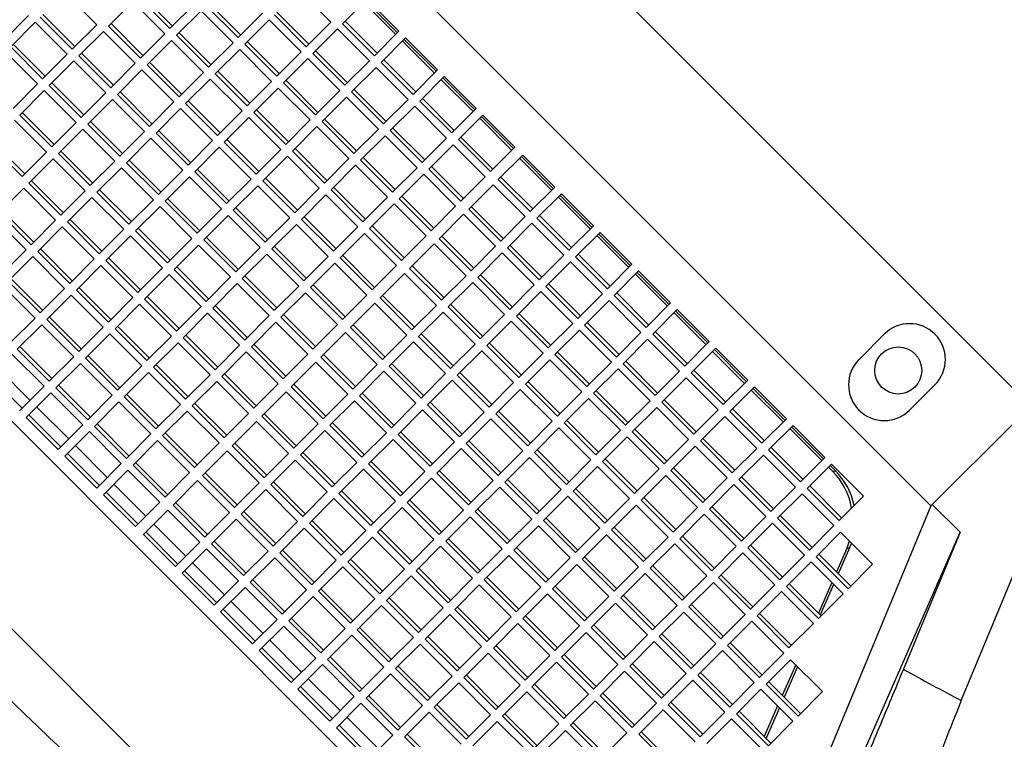
# Model space of a CAD drawing. Units: inches. Extents: x 0 to 16.8, y 0 to 10.8.
# Drawn here: x 7.5 to 7.7, y 2.4 to 2.6 of the extents above; entities that cross this region are included whole.
import ezdxf

# ---------------------------------------------------------------- set-up
doc = ezdxf.new("R2010")
doc.units = ezdxf.units.IN
doc.header["$MEASUREMENT"] = 0

msp = doc.modelspace()

# ---------------------------------------------------------------- linework, layer by layer
at = {"color": 7, "linetype": 'Continuous', "lineweight": 25}
for p, q in [((7.72964, 2.5011), (7.53448, 2.69626)), ((7.70737, 2.47034), (7.50372, 2.67399)), ((7.64243, 2.31365), (7.34703, 2.60905)), ((7.53951, 2.60724), (7.54799, 2.59876)), ((7.47733, 2.60659), (7.48581, 2.5981)), ((7.50528, 2.59706), (7.49679, 2.60554)), ((7.50596, 2.59774), (7.49747, 2.60622)), ((7.55111, 2.59834), (7.55761, 2.60484)), ((7.55761, 2.60484), (7.5661, 2.59636)), ((7.48894, 2.59769), (7.49544, 2.60419)), ((7.49544, 2.60419), (7.50392, 2.5957)), ((7.51178, 2.60356), (7.50528, 2.59706)), ((7.52338, 2.59466), (7.5149, 2.60314)), ((7.52407, 2.59534), (7.51558, 2.60382)), ((7.55677, 2.604), (7.56526, 2.59552)), ((7.55724, 2.60447), (7.56572, 2.59598)), ((7.46771, 2.6005), (7.46121, 2.594)), ((7.47931, 2.5916), (7.47083, 2.60009)), ((7.48, 2.59228), (7.47151, 2.60077)), ((7.50704, 2.59529), (7.51354, 2.60179)), ((7.51354, 2.60179), (7.52203, 2.5933)), ((7.52988, 2.60116), (7.52338, 2.59466)), ((7.52515, 2.59289), (7.53165, 2.59939)), ((7.53165, 2.59939), (7.54014, 2.5909)), ((7.54149, 2.59226), (7.53301, 2.60074)), ((7.54217, 2.59294), (7.53369, 2.60142)), ((7.46298, 2.59223), (7.46948, 2.59873)), ((7.46948, 2.59873), (7.47796, 2.59025)), ((7.48581, 2.5981), (7.47931, 2.5916)), ((7.49742, 2.5892), (7.48894, 2.59769)), ((7.4981, 2.58988), (7.48962, 2.59837)), ((7.54799, 2.59876), (7.54149, 2.59226)), ((7.54326, 2.59049), (7.54976, 2.59699)), ((7.54976, 2.59699), (7.55824, 2.5885)), ((7.5596, 2.58986), (7.55111, 2.59834)), ((7.56028, 2.59054), (7.55179, 2.59903)), ((7.48108, 2.58983), (7.48758, 2.59633)), ((7.48758, 2.59633), (7.49607, 2.58785)), ((7.50392, 2.5957), (7.49742, 2.5892)), ((7.51553, 2.5868), (7.50704, 2.59529)), ((7.51621, 2.58748), (7.50773, 2.59597)), ((7.5661, 2.59636), (7.5596, 2.58986)), ((7.56137, 2.58809), (7.56787, 2.59459)), ((7.56749, 2.59421), (7.57597, 2.58573)), ((7.56787, 2.59459), (7.57635, 2.58611)), ((7.47146, 2.58375), (7.46298, 2.59223)), ((7.47214, 2.58443), (7.46366, 2.59291)), ((7.49919, 2.58743), (7.50569, 2.59393)), ((7.50569, 2.59393), (7.51418, 2.58545)), ((7.52203, 2.5933), (7.51553, 2.5868)), ((7.5173, 2.58503), (7.5238, 2.59153)), ((7.5238, 2.59153), (7.53228, 2.58305)), ((7.53364, 2.5844), (7.52515, 2.59289)), ((7.53432, 2.58509), (7.52583, 2.59357)), ((7.56703, 2.59375), (7.57551, 2.58527)), ((7.46162, 2.59088), (7.47011, 2.58239)), ((7.47796, 2.59025), (7.47146, 2.58375)), ((7.48957, 2.58135), (7.48108, 2.58983)), ((7.49025, 2.58203), (7.48176, 2.59051)), ((7.54014, 2.5909), (7.53364, 2.5844)), ((7.5354, 2.58264), (7.5419, 2.58914)), ((7.5419, 2.58914), (7.55039, 2.58065)), ((7.55174, 2.582), (7.54326, 2.59049)), ((7.55243, 2.58269), (7.54394, 2.59117)), ((7.47323, 2.58198), (7.47973, 2.58848)), ((7.47973, 2.58848), (7.48821, 2.57999)), ((7.49607, 2.58785), (7.48957, 2.58135)), ((7.50768, 2.57895), (7.49919, 2.58743)), ((7.50836, 2.57963), (7.49987, 2.58812)), ((7.55824, 2.5885), (7.55174, 2.582)), ((7.55351, 2.58024), (7.56001, 2.58674)), ((7.56001, 2.58674), (7.5685, 2.57825)), ((7.56985, 2.57961), (7.56137, 2.58809)), ((7.57053, 2.58029), (7.56205, 2.58877)), ((7.49134, 2.57958), (7.49784, 2.58608)), ((7.49784, 2.58608), (7.50632, 2.57759)), ((7.51418, 2.58545), (7.50768, 2.57895)), ((7.52578, 2.57655), (7.5173, 2.58503)), ((7.52646, 2.57723), (7.51798, 2.58572)), ((7.57635, 2.58611), (7.56985, 2.57961)), ((7.57162, 2.57784), (7.57812, 2.58434)), ((7.57774, 2.58396), (7.58623, 2.57548)), ((7.57812, 2.58434), (7.5866, 2.57585)), ((7.47011, 2.58239), (7.46361, 2.57589)), ((7.48171, 2.57349), (7.47323, 2.58198)), ((7.4824, 2.57417), (7.47391, 2.58266)), ((7.50944, 2.57718), (7.51594, 2.58368)), ((7.51594, 2.58368), (7.52443, 2.5752)), ((7.53228, 2.58305), (7.52578, 2.57655)), ((7.52755, 2.57478), (7.53405, 2.58128)), ((7.53405, 2.58128), (7.54254, 2.5728)), ((7.54389, 2.57415), (7.5354, 2.58264)), ((7.54457, 2.57483), (7.53609, 2.58332)), ((7.57728, 2.5835), (7.58576, 2.57501)), ((7.46537, 2.57412), (7.47187, 2.58062)), ((7.47187, 2.58062), (7.48036, 2.57214)), ((7.48821, 2.57999), (7.48171, 2.57349)), ((7.49982, 2.57109), (7.49134, 2.57958)), ((7.5005, 2.57178), (7.49202, 2.58026)), ((7.55039, 2.58065), (7.54389, 2.57415)), ((7.54566, 2.57238), (7.55216, 2.57888)), ((7.55216, 2.57888), (7.56064, 2.5704)), ((7.562, 2.57175), (7.55351, 2.58024)), ((7.56268, 2.57243), (7.55419, 2.58092)), ((7.58079, 2.57003), (7.5723, 2.57852)), ((7.61105, 2.28988), (7.32326, 2.57767)), ((7.48348, 2.57172), (7.48998, 2.57822)), ((7.48998, 2.57822), (7.49847, 2.56974)), ((7.50632, 2.57759), (7.49982, 2.57109)), ((7.51793, 2.56869), (7.50944, 2.57718)), ((7.51861, 2.56938), (7.51012, 2.57786)), ((7.5685, 2.57825), (7.562, 2.57175)), ((7.56376, 2.56998), (7.57027, 2.57648)), ((7.57027, 2.57648), (7.57875, 2.568)), ((7.5801, 2.56935), (7.57162, 2.57784)), ((7.5866, 2.57585), (7.5801, 2.56935)), ((7.47386, 2.56564), (7.46537, 2.57412)), ((7.47454, 2.56632), (7.46606, 2.57481)), ((7.50159, 2.56933), (7.50809, 2.57583)), ((7.50809, 2.57583), (7.51657, 2.56734)), ((7.52443, 2.5752), (7.51793, 2.56869)), ((7.5197, 2.56693), (7.5262, 2.57343)), ((7.5262, 2.57343), (7.53468, 2.56494)), ((7.53604, 2.5663), (7.52755, 2.57478)), ((7.53672, 2.56698), (7.52823, 2.57546)), ((7.58187, 2.56759), (7.58837, 2.57409)), ((7.58753, 2.57325), (7.59602, 2.56476)), ((7.588, 2.57371), (7.59648, 2.56522)), ((7.58837, 2.57409), (7.59686, 2.5656)), ((7.71544, 2.4187), (7.77957, 2.57353)), ((7.46402, 2.57277), (7.47251, 2.56428)), ((7.48036, 2.57214), (7.47386, 2.56564)), ((7.49197, 2.56324), (7.48348, 2.57172)), ((7.49265, 2.56392), (7.48416, 2.57241)), ((7.54254, 2.5728), (7.53604, 2.5663)), ((7.5378, 2.56453), (7.5443, 2.57103)), ((7.5443, 2.57103), (7.55279, 2.56254)), ((7.55414, 2.5639), (7.54566, 2.57238)), ((7.55482, 2.56458), (7.54634, 2.57306)), ((7.57293, 2.56218), (7.56445, 2.57067)), ((7.47563, 2.56387), (7.48213, 2.57037)), ((7.48213, 2.57037), (7.49061, 2.56189)), ((7.49847, 2.56974), (7.49197, 2.56324)), ((7.51007, 2.56084), (7.50159, 2.56933)), ((7.51076, 2.56152), (7.50227, 2.57001)), ((7.56064, 2.5704), (7.55414, 2.5639)), ((7.55591, 2.56213), (7.56241, 2.56863)), ((7.56241, 2.56863), (7.5709, 2.56014)), ((7.57225, 2.5615), (7.56376, 2.56998)), ((7.57875, 2.568), (7.57225, 2.5615)), ((7.59104, 2.55978), (7.58255, 2.56827)), ((7.466, 2.55778), (7.45752, 2.56627)), ((7.46669, 2.55847), (7.4582, 2.56695)), ((7.49373, 2.56147), (7.50023, 2.56797)), ((7.50023, 2.56797), (7.50872, 2.55949)), ((7.51657, 2.56734), (7.51007, 2.56084)), ((7.51184, 2.55907), (7.51834, 2.56557)), ((7.51834, 2.56557), (7.52683, 2.55709)), ((7.52818, 2.55844), (7.5197, 2.56693)), ((7.52886, 2.55912), (7.52038, 2.56761)), ((7.57402, 2.55973), (7.58052, 2.56623)), ((7.58052, 2.56623), (7.589, 2.55775)), ((7.59036, 2.5591), (7.58187, 2.56759)), ((7.59686, 2.5656), (7.59036, 2.5591)), ((7.47251, 2.56428), (7.466, 2.55778)), ((7.48411, 2.55539), (7.47563, 2.56387)), ((7.48479, 2.55607), (7.47631, 2.56455)), ((7.53468, 2.56494), (7.52818, 2.55844)), ((7.52995, 2.55667), (7.53645, 2.56317)), ((7.53645, 2.56317), (7.54493, 2.55469)), ((7.54629, 2.55604), (7.5378, 2.56453)), ((7.54697, 2.55672), (7.53849, 2.56521)), ((7.56508, 2.55433), (7.55659, 2.56281)), ((7.59898, 2.56348), (7.59248, 2.55698)), ((7.5986, 2.5631), (7.60709, 2.55462)), ((7.60746, 2.55499), (7.59898, 2.56348)), ((7.46777, 2.55602), (7.47427, 2.56252)), ((7.47427, 2.56252), (7.48276, 2.55403)), ((7.49061, 2.56189), (7.48411, 2.55539)), ((7.50222, 2.55299), (7.49373, 2.56147)), ((7.5029, 2.55367), (7.49442, 2.56215)), ((7.55279, 2.56254), (7.54629, 2.55604)), ((7.54806, 2.55428), (7.55456, 2.56078)), ((7.55456, 2.56078), (7.56304, 2.55229)), ((7.5644, 2.55364), (7.55591, 2.56213)), ((7.58319, 2.55193), (7.5747, 2.56041)), ((7.59814, 2.56264), (7.60662, 2.55415)), ((7.48588, 2.55362), (7.49238, 2.56012)), ((7.49238, 2.56012), (7.50087, 2.55163)), ((7.50872, 2.55949), (7.50222, 2.55299)), ((7.50399, 2.55122), (7.51049, 2.55772)), ((7.51049, 2.55772), (7.51897, 2.54923)), ((7.52033, 2.55059), (7.51184, 2.55907)), ((7.52101, 2.55127), (7.51252, 2.55975)), ((7.5709, 2.56014), (7.5644, 2.55364)), ((7.56616, 2.55188), (7.57266, 2.55838)), ((7.57266, 2.55838), (7.58115, 2.54989)), ((7.5825, 2.55125), (7.57402, 2.55973)), ((7.589, 2.55775), (7.5825, 2.55125)), ((7.59316, 2.55766), (7.60165, 2.54918)), ((7.47626, 2.54753), (7.46777, 2.55602)), ((7.47694, 2.54821), (7.46845, 2.5567)), ((7.52683, 2.55709), (7.52033, 2.55059)), ((7.52209, 2.54882), (7.52859, 2.55532)), ((7.52859, 2.55532), (7.53708, 2.54683)), ((7.53843, 2.54819), (7.52995, 2.55667)), ((7.53912, 2.54887), (7.53063, 2.55736)), ((7.55722, 2.54647), (7.54874, 2.55496)), ((7.59112, 2.55562), (7.58462, 2.54912)), ((7.59961, 2.54714), (7.59112, 2.55562)), ((7.59248, 2.55698), (7.60096, 2.54849)), ((7.60096, 2.54849), (7.60746, 2.55499)), ((7.45992, 2.54816), (7.46642, 2.55466)), ((7.46642, 2.55466), (7.4749, 2.54618)), ((7.48276, 2.55403), (7.47626, 2.54753)), ((7.49437, 2.54513), (7.48588, 2.55362)), ((7.49505, 2.54581), (7.48656, 2.5543)), ((7.54493, 2.55469), (7.53843, 2.54819)), ((7.5402, 2.54642), (7.5467, 2.55292)), ((7.5467, 2.55292), (7.55519, 2.54444)), ((7.55654, 2.54579), (7.54806, 2.55428)), ((7.57533, 2.54407), (7.56685, 2.55256)), ((7.60923, 2.55323), (7.60273, 2.54673)), ((7.60839, 2.55239), (7.61688, 2.5439)), ((7.60886, 2.55285), (7.61734, 2.54436)), ((7.61772, 2.54474), (7.60923, 2.55323)), ((7.47803, 2.54576), (7.48453, 2.55226)), ((7.48453, 2.55226), (7.49301, 2.54378)), ((7.50087, 2.55163), (7.49437, 2.54513)), ((7.49613, 2.54336), (7.50263, 2.54986)), ((7.50263, 2.54986), (7.51112, 2.54138)), ((7.51247, 2.54273), (7.50399, 2.55122)), ((7.51315, 2.54342), (7.50467, 2.5519)), ((7.56304, 2.55229), (7.55654, 2.54579)), ((7.55831, 2.54402), (7.56481, 2.55052)), ((7.56481, 2.55052), (7.57329, 2.54204)), ((7.57465, 2.54339), (7.56616, 2.55188)), ((7.58115, 2.54989), (7.57465, 2.54339)), ((7.58531, 2.54981), (7.59379, 2.54132)), ((7.4684, 2.53968), (7.45992, 2.54816)), ((7.46909, 2.54036), (7.4606, 2.54884)), ((7.51897, 2.54923), (7.51247, 2.54273)), ((7.51424, 2.54097), (7.52074, 2.54747)), ((7.52074, 2.54747), (7.52923, 2.53898)), ((7.53058, 2.54033), (7.52209, 2.54882)), ((7.53126, 2.54102), (7.52278, 2.5495)), ((7.54937, 2.53862), (7.54088, 2.5471)), ((7.58327, 2.54777), (7.57677, 2.54127)), ((7.59176, 2.53928), (7.58327, 2.54777)), ((7.58462, 2.54912), (7.59311, 2.54064)), ((7.59311, 2.54064), (7.59961, 2.54714)), ((7.60341, 2.54741), (7.6119, 2.53892)), ((7.45856, 2.54681), (7.46705, 2.53832)), ((7.4749, 2.54618), (7.4684, 2.53968)), ((7.48651, 2.53728), (7.47803, 2.54576)), ((7.48719, 2.53796), (7.47871, 2.54644)), ((7.53708, 2.54683), (7.53058, 2.54033)), ((7.53235, 2.53857), (7.53885, 2.54507)), ((7.53885, 2.54507), (7.54733, 2.53658)), ((7.54869, 2.53794), (7.5402, 2.54642)), ((7.56748, 2.53622), (7.55899, 2.5447)), ((7.60138, 2.54537), (7.59488, 2.53887)), ((7.60986, 2.53689), (7.60138, 2.54537)), ((7.60273, 2.54673), (7.61122, 2.53824)), ((7.61122, 2.53824), (7.61772, 2.54474)), ((7.47017, 2.53791), (7.47667, 2.54441)), ((7.47667, 2.54441), (7.48516, 2.53592)), ((7.49301, 2.54378), (7.48651, 2.53728)), ((7.48828, 2.53551), (7.49478, 2.54201)), ((7.49478, 2.54201), (7.50326, 2.53352)), ((7.50462, 2.53488), (7.49613, 2.54336)), ((7.5053, 2.53556), (7.49681, 2.54405)), ((7.55519, 2.54444), (7.54869, 2.53794)), ((7.55046, 2.53617), (7.55696, 2.54267)), ((7.55696, 2.54267), (7.56544, 2.53418)), ((7.56679, 2.53554), (7.55831, 2.54402)), ((7.57329, 2.54204), (7.56679, 2.53554)), ((7.57745, 2.54195), (7.58594, 2.53347)), ((7.61949, 2.54297), (7.61298, 2.53647)), ((7.61864, 2.54213), (7.62713, 2.53365)), ((7.61911, 2.5426), (7.62759, 2.53411)), ((7.62797, 2.53449), (7.61949, 2.54297)), ((7.51112, 2.54138), (7.50462, 2.53488)), ((7.50639, 2.53311), (7.51289, 2.53961)), ((7.51289, 2.53961), (7.52137, 2.53113)), ((7.52273, 2.53248), (7.51424, 2.54097)), ((7.52341, 2.53316), (7.51492, 2.54165)), ((7.54151, 2.53076), (7.53303, 2.53925)), ((7.57542, 2.53992), (7.56892, 2.53342)), ((7.5839, 2.53143), (7.57542, 2.53992)), ((7.57677, 2.54127), (7.58526, 2.53278)), ((7.58526, 2.53278), (7.59176, 2.53928)), ((7.59556, 2.53955), (7.60404, 2.53107)), ((7.46705, 2.53832), (7.46055, 2.53182)), ((7.47866, 2.52942), (7.47017, 2.53791)), ((7.47934, 2.53011), (7.47085, 2.53859)), ((7.52923, 2.53898), (7.52273, 2.53248)), ((7.52449, 2.53071), (7.53099, 2.53721)), ((7.53099, 2.53721), (7.53948, 2.52873)), ((7.54083, 2.53008), (7.53235, 2.53857)), ((7.55962, 2.52836), (7.55114, 2.53685)), ((7.59352, 2.53752), (7.58702, 2.53102)), ((7.60201, 2.52903), (7.59352, 2.53752)), ((7.59488, 2.53887), (7.60336, 2.53039)), ((7.60336, 2.53039), (7.60986, 2.53689)), ((7.61367, 2.53715), (7.62215, 2.52867)), ((7.46232, 2.53005), (7.46882, 2.53655)), ((7.46882, 2.53655), (7.4773, 2.52807)), ((7.48516, 2.53592), (7.47866, 2.52942)), ((7.48042, 2.52766), (7.48692, 2.53416)), ((7.48692, 2.53416), (7.49541, 2.52567)), ((7.49676, 2.52702), (7.48828, 2.53551)), ((7.49745, 2.52771), (7.48896, 2.53619)), ((7.54733, 2.53658), (7.54083, 2.53008)), ((7.5426, 2.52831), (7.5491, 2.53481)), ((7.5491, 2.53481), (7.55759, 2.52633)), ((7.55894, 2.52768), (7.55046, 2.53617)), ((7.56544, 2.53418), (7.55894, 2.52768)), ((7.5696, 2.5341), (7.57808, 2.52561)), ((7.61163, 2.53512), (7.60513, 2.52862)), ((7.62012, 2.52663), (7.61163, 2.53512)), ((7.61298, 2.53647), (7.62147, 2.52799)), ((7.62147, 2.52799), (7.62797, 2.53449)), ((7.50326, 2.53352), (7.49676, 2.52702)), ((7.49853, 2.52526), (7.50503, 2.53176)), ((7.50503, 2.53176), (7.51352, 2.52327)), ((7.51487, 2.52463), (7.50639, 2.53311)), ((7.51555, 2.52531), (7.50707, 2.53379)), ((7.53366, 2.52291), (7.52518, 2.53139)), ((7.56756, 2.53206), (7.56106, 2.52556)), ((7.57605, 2.52358), (7.56756, 2.53206)), ((7.56892, 2.53342), (7.5774, 2.52493)), ((7.5774, 2.52493), (7.5839, 2.53143)), ((7.58771, 2.5317), (7.59619, 2.52321)), ((7.62974, 2.53272), (7.62324, 2.52622)), ((7.6289, 2.53188), (7.63738, 2.52339)), ((7.62936, 2.53234), (7.63785, 2.52386)), ((7.63822, 2.52423), (7.62974, 2.53272)), ((7.4708, 2.52157), (7.46232, 2.53005)), ((7.47148, 2.52225), (7.463, 2.53074)), ((7.52137, 2.53113), (7.51487, 2.52463)), ((7.51664, 2.52286), (7.52314, 2.52936)), ((7.52314, 2.52936), (7.53162, 2.52087)), ((7.53298, 2.52223), (7.52449, 2.53071)), ((7.55177, 2.52051), (7.54328, 2.529)), ((7.58567, 2.52966), (7.57917, 2.52316)), ((7.59415, 2.52118), (7.58567, 2.52966)), ((7.58702, 2.53102), (7.59551, 2.52253)), ((7.59551, 2.52253), (7.60201, 2.52903)), ((7.60581, 2.5293), (7.6143, 2.52081)), ((7.46096, 2.5287), (7.46945, 2.52022)), ((7.4773, 2.52807), (7.4708, 2.52157)), ((7.47257, 2.5198), (7.47907, 2.5263)), ((7.47907, 2.5263), (7.48756, 2.51782)), ((7.48891, 2.51917), (7.48042, 2.52766)), ((7.48959, 2.51985), (7.48111, 2.52834)), ((7.53948, 2.52873), (7.53298, 2.52223)), ((7.53475, 2.52046), (7.54125, 2.52696)), ((7.54125, 2.52696), (7.54973, 2.51847)), ((7.55109, 2.51983), (7.5426, 2.52831)), ((7.55759, 2.52633), (7.55109, 2.51983)), ((7.56174, 2.52624), (7.57023, 2.51776)), ((7.60378, 2.52726), (7.59728, 2.52076)), ((7.61226, 2.51878), (7.60378, 2.52726)), ((7.60513, 2.52862), (7.61362, 2.52013)), ((7.61362, 2.52013), (7.62012, 2.52663)), ((7.62324, 2.52622), (7.63172, 2.51773)), ((7.62392, 2.5269), (7.63241, 2.51842)), ((7.49541, 2.52567), (7.48891, 2.51917)), ((7.49068, 2.5174), (7.49718, 2.5239)), ((7.49718, 2.5239), (7.50566, 2.51542)), ((7.50702, 2.51677), (7.49853, 2.52526)), ((7.5077, 2.51745), (7.49921, 2.52594)), ((7.52581, 2.51505), (7.51732, 2.52354)), ((7.55971, 2.52421), (7.55321, 2.51771)), ((7.56819, 2.51572), (7.55971, 2.52421)), ((7.56106, 2.52556), (7.56955, 2.51708)), ((7.56955, 2.51708), (7.57605, 2.52358)), ((7.57985, 2.52384), (7.58834, 2.51536)), ((7.62188, 2.52487), (7.61538, 2.51837)), ((7.63037, 2.51638), (7.62188, 2.52487)), ((7.63172, 2.51773), (7.63822, 2.52423)), ((7.51352, 2.52327), (7.50702, 2.51677)), ((7.50878, 2.515), (7.51528, 2.5215)), ((7.51528, 2.5215), (7.52377, 2.51302)), ((7.52512, 2.51437), (7.51664, 2.52286)), ((7.54391, 2.51266), (7.53543, 2.52114)), ((7.57781, 2.52181), (7.57131, 2.51531)), ((7.5863, 2.51332), (7.57781, 2.52181)), ((7.57917, 2.52316), (7.58765, 2.51468)), ((7.58765, 2.51468), (7.59415, 2.52118)), ((7.59796, 2.52145), (7.60644, 2.51296)), ((7.63999, 2.52247), (7.63349, 2.51597)), ((7.63915, 2.52163), (7.64764, 2.51314)), ((7.63961, 2.52209), (7.6481, 2.5136)), ((7.64848, 2.51398), (7.63999, 2.52247)), ((7.46945, 2.52022), (7.46295, 2.51371)), ((7.46472, 2.51195), (7.47122, 2.51845)), ((7.47122, 2.51845), (7.4797, 2.50996)), ((7.48106, 2.51132), (7.47257, 2.5198)), ((7.48174, 2.512), (7.47325, 2.52048)), ((7.53162, 2.52087), (7.52512, 2.51437)), ((7.52689, 2.51261), (7.53339, 2.51911)), ((7.53339, 2.51911), (7.54188, 2.51062)), ((7.54323, 2.51197), (7.53475, 2.52046)), ((7.54973, 2.51847), (7.54323, 2.51197)), ((7.55389, 2.51839), (7.56237, 2.5099)), ((7.59592, 2.51941), (7.58942, 2.51291)), ((7.60441, 2.51092), (7.59592, 2.51941)), ((7.59728, 2.52076), (7.60576, 2.51228)), ((7.60576, 2.51228), (7.61226, 2.51878)), ((7.61538, 2.51837), (7.62387, 2.50988)), ((7.61607, 2.51905), (7.62455, 2.51056)), ((7.48756, 2.51782), (7.48106, 2.51132)), ((7.48282, 2.50955), (7.48932, 2.51605)), ((7.48932, 2.51605), (7.49781, 2.50756)), ((7.49916, 2.50892), (7.49068, 2.5174)), ((7.49984, 2.5096), (7.49136, 2.51808)), ((7.55185, 2.51635), (7.54535, 2.50985)), ((7.56034, 2.50787), (7.55185, 2.51635)), ((7.55321, 2.51771), (7.56169, 2.50922)), ((7.56169, 2.50922), (7.56819, 2.51572)), ((7.572, 2.51599), (7.58048, 2.5075)), ((7.61403, 2.51701), (7.60753, 2.51051)), ((7.62251, 2.50853), (7.61403, 2.51701)), ((7.62387, 2.50988), (7.63037, 2.51638)), ((7.63349, 2.51597), (7.64198, 2.50748)), ((7.63417, 2.51665), (7.64266, 2.50816)), ((7.69499, 2.51595), (7.68828, 2.50923)), ((7.50566, 2.51542), (7.49916, 2.50892)), ((7.50093, 2.50715), (7.50743, 2.51365)), ((7.50743, 2.51365), (7.51592, 2.50516)), ((7.51727, 2.50652), (7.50878, 2.515)), ((7.51795, 2.5072), (7.50947, 2.51569)), ((7.53606, 2.5048), (7.52757, 2.51329)), ((7.56996, 2.51395), (7.56346, 2.50745)), ((7.57845, 2.50547), (7.56996, 2.51395)), ((7.57131, 2.51531), (7.5798, 2.50682)), ((7.5798, 2.50682), (7.5863, 2.51332)), ((7.5901, 2.51359), (7.59859, 2.50511)), ((7.63214, 2.51461), (7.62564, 2.50811)), ((7.64062, 2.50613), (7.63214, 2.51461)), ((7.64198, 2.50748), (7.64848, 2.51398)), ((7.46336, 2.51059), (7.47185, 2.50211)), ((7.4732, 2.50346), (7.46472, 2.51195)), ((7.47388, 2.50414), (7.4654, 2.51263)), ((7.52377, 2.51302), (7.51727, 2.50652)), ((7.51904, 2.50475), (7.52554, 2.51125)), ((7.52554, 2.51125), (7.53402, 2.50277)), ((7.53538, 2.50412), (7.52689, 2.51261)), ((7.54188, 2.51062), (7.53538, 2.50412)), ((7.54603, 2.51053), (7.55452, 2.50205)), ((7.58807, 2.51156), (7.58157, 2.50506)), ((7.59655, 2.50307), (7.58807, 2.51156)), ((7.58942, 2.51291), (7.59791, 2.50442)), ((7.59791, 2.50442), (7.60441, 2.51092)), ((7.60753, 2.51051), (7.61601, 2.50203)), ((7.60821, 2.51119), (7.6167, 2.50271)), ((7.65024, 2.51221), (7.64374, 2.50571)), ((7.6494, 2.51137), (7.65789, 2.50289)), ((7.64987, 2.51184), (7.65835, 2.50335)), ((7.65873, 2.50373), (7.65024, 2.51221)), ((7.4797, 2.50996), (7.4732, 2.50346)), ((7.47497, 2.50169), (7.48147, 2.50819)), ((7.48147, 2.50819), (7.48995, 2.49971)), ((7.49131, 2.50106), (7.48282, 2.50955)), ((7.49199, 2.50174), (7.48351, 2.51023)), ((7.544, 2.5085), (7.5375, 2.502)), ((7.55248, 2.50001), (7.544, 2.5085)), ((7.54535, 2.50985), (7.55384, 2.50137)), ((7.55384, 2.50137), (7.56034, 2.50787)), ((7.56414, 2.50814), (7.57263, 2.49965)), ((7.60618, 2.50916), (7.59968, 2.50266)), ((7.61466, 2.50067), (7.60618, 2.50916)), ((7.61601, 2.50203), (7.62251, 2.50853)), ((7.62564, 2.50811), (7.63412, 2.49963)), ((7.62632, 2.50879), (7.6348, 2.50031)), ((7.46812, 2.49838), (7.45964, 2.50687)), ((7.49781, 2.50756), (7.49131, 2.50106)), ((7.49308, 2.4993), (7.49958, 2.5058)), ((7.49958, 2.5058), (7.50806, 2.49731)), ((7.50942, 2.49866), (7.50093, 2.50715)), ((7.5101, 2.49935), (7.50161, 2.50783)), ((7.52821, 2.49695), (7.51972, 2.50543)), ((7.56211, 2.5061), (7.55561, 2.4996)), ((7.57059, 2.49761), (7.56211, 2.5061)), ((7.56346, 2.50745), (7.57195, 2.49897)), ((7.57195, 2.49897), (7.57845, 2.50547)), ((7.58225, 2.50574), (7.59073, 2.49725)), ((7.62428, 2.50676), (7.61778, 2.50026)), ((7.63277, 2.49827), (7.62428, 2.50676)), ((7.63412, 2.49963), (7.64062, 2.50613)), ((7.64374, 2.50571), (7.65223, 2.49723)), ((7.64443, 2.5064), (7.65291, 2.49791)), ((7.46603, 2.49629), (7.45754, 2.50477)), ((7.51592, 2.50516), (7.50942, 2.49866)), ((7.51118, 2.4969), (7.51768, 2.5034)), ((7.51768, 2.5034), (7.52617, 2.49491)), ((7.52752, 2.49627), (7.51904, 2.50475)), ((7.53402, 2.50277), (7.52752, 2.49627)), ((7.53818, 2.50268), (7.54667, 2.4942)), ((7.58021, 2.5037), (7.57371, 2.4972)), ((7.5887, 2.49522), (7.58021, 2.5037)), ((7.58157, 2.50506), (7.59005, 2.49657)), ((7.59005, 2.49657), (7.59655, 2.50307)), ((7.59968, 2.50266), (7.60816, 2.49417)), ((7.60036, 2.50334), (7.60884, 2.49485)), ((7.64239, 2.50436), (7.63589, 2.49786)), ((7.65088, 2.49587), (7.64239, 2.50436)), ((7.65223, 2.49723), (7.65873, 2.50373)), ((7.47185, 2.50211), (7.46535, 2.49561)), ((7.46711, 2.49384), (7.47361, 2.50034)), ((7.47361, 2.50034), (7.4821, 2.49185)), ((7.48345, 2.49321), (7.47497, 2.50169)), ((7.48414, 2.49389), (7.47565, 2.50238)), ((7.53614, 2.50064), (7.52964, 2.49414)), ((7.54463, 2.49216), (7.53614, 2.50064)), ((7.5375, 2.502), (7.54598, 2.49351)), ((7.54598, 2.49351), (7.55248, 2.50001)), ((7.55629, 2.50028), (7.56477, 2.4918)), ((7.59832, 2.5013), (7.59182, 2.4948)), ((7.60681, 2.49282), (7.59832, 2.5013)), ((7.60816, 2.49417), (7.61466, 2.50067)), ((7.61778, 2.50026), (7.62627, 2.49177)), ((7.61846, 2.50094), (7.62695, 2.49245)), ((7.6605, 2.50196), (7.654, 2.49546)), ((7.65966, 2.50112), (7.66814, 2.49263)), ((7.66012, 2.50158), (7.66861, 2.4931)), ((7.66898, 2.49348), (7.6605, 2.50196)), ((7.70171, 2.4958), (7.70843, 2.50251)), ((7.48995, 2.49971), (7.48345, 2.49321)), ((7.48522, 2.49144), (7.49172, 2.49794)), ((7.49172, 2.49794), (7.50021, 2.48946)), ((7.50156, 2.49081), (7.49308, 2.4993)), ((7.50224, 2.49149), (7.49376, 2.49998)), ((7.52035, 2.48909), (7.51187, 2.49758)), ((7.55425, 2.49825), (7.54775, 2.49175)), ((7.56274, 2.48976), (7.55425, 2.49825)), ((7.55561, 2.4996), (7.56409, 2.49111)), ((7.56409, 2.49111), (7.57059, 2.49761)), ((7.5744, 2.49788), (7.58288, 2.4894)), ((7.61643, 2.4989), (7.60993, 2.4924)), ((7.62491, 2.49042), (7.61643, 2.4989)), ((7.62627, 2.49177), (7.63277, 2.49827)), ((7.63589, 2.49786), (7.64438, 2.48937)), ((7.63657, 2.49854), (7.64506, 2.49006)), ((7.47837, 2.48813), (7.46989, 2.49661)), ((7.50806, 2.49731), (7.50156, 2.49081)), ((7.50333, 2.48904), (7.50983, 2.49554)), ((7.50983, 2.49554), (7.51831, 2.48706)), ((7.51967, 2.48841), (7.51118, 2.4969)), ((7.52617, 2.49491), (7.51967, 2.48841)), ((7.53033, 2.49483), (7.53881, 2.48634)), ((7.57236, 2.49585), (7.56586, 2.48935)), ((7.58084, 2.48736), (7.57236, 2.49585)), ((7.57371, 2.4972), (7.5822, 2.48872)), ((7.5822, 2.48872), (7.5887, 2.49522)), ((7.59182, 2.4948), (7.60031, 2.48632)), ((7.5925, 2.49548), (7.60099, 2.487)), ((7.63454, 2.4965), (7.62804, 2.49)), ((7.64302, 2.48802), (7.63454, 2.4965)), ((7.64438, 2.48937), (7.65088, 2.49587)), ((7.654, 2.49546), (7.66248, 2.48698)), ((7.65468, 2.49614), (7.66316, 2.48766)), ((7.4756, 2.48535), (7.46711, 2.49384)), ((7.47628, 2.48604), (7.4678, 2.49452)), ((7.52829, 2.49279), (7.52179, 2.48629)), ((7.53678, 2.4843), (7.52829, 2.49279)), ((7.52964, 2.49414), (7.53813, 2.48566)), ((7.53813, 2.48566), (7.54463, 2.49216)), ((7.54843, 2.49243), (7.55692, 2.48394)), ((7.59047, 2.49345), (7.58397, 2.48695)), ((7.59895, 2.48496), (7.59047, 2.49345)), ((7.60031, 2.48632), (7.60681, 2.49282)), ((7.60993, 2.4924), (7.61841, 2.48392)), ((7.61061, 2.49309), (7.6191, 2.4846)), ((7.65264, 2.49411), (7.64614, 2.48761)), ((7.66113, 2.48562), (7.65264, 2.49411)), ((7.66248, 2.48698), (7.66898, 2.49348)), ((7.72964, 2.49262), (7.70737, 2.47034)), ((7.4821, 2.49185), (7.4756, 2.48535)), ((7.47737, 2.48359), (7.48387, 2.49009)), ((7.48387, 2.49009), (7.49235, 2.4816)), ((7.49371, 2.48296), (7.48522, 2.49144)), ((7.49439, 2.48364), (7.4859, 2.49212)), ((7.5125, 2.48124), (7.50401, 2.48972)), ((7.5464, 2.49039), (7.5399, 2.48389)), ((7.55488, 2.48191), (7.5464, 2.49039)), ((7.54775, 2.49175), (7.55624, 2.48326)), ((7.55624, 2.48326), (7.56274, 2.48976)), ((7.56654, 2.49003), (7.57503, 2.48154)), ((7.60857, 2.49105), (7.60207, 2.48455)), ((7.61706, 2.48256), (7.60857, 2.49105)), ((7.61841, 2.48392), (7.62491, 2.49042)), ((7.62804, 2.49), (7.63652, 2.48152)), ((7.62872, 2.49069), (7.6372, 2.4822)), ((7.67075, 2.49171), (7.66425, 2.48521)), ((7.66991, 2.49087), (7.6784, 2.48238)), ((7.67037, 2.49133), (7.67886, 2.48285)), ((7.67924, 2.48322), (7.67075, 2.49171)), ((7.50021, 2.48946), (7.49371, 2.48296)), ((7.49548, 2.48119), (7.50198, 2.48769)), ((7.50198, 2.48769), (7.51046, 2.4792)), ((7.51181, 2.48056), (7.50333, 2.48904)), ((7.51831, 2.48706), (7.51181, 2.48056)), ((7.52247, 2.48697), (7.53096, 2.47849)), ((7.56451, 2.48799), (7.558, 2.48149)), ((7.57299, 2.47951), (7.56451, 2.48799)), ((7.56586, 2.48935), (7.57434, 2.48086)), ((7.57434, 2.48086), (7.58084, 2.48736)), ((7.58397, 2.48695), (7.59245, 2.47846)), ((7.58465, 2.48763), (7.59313, 2.47914)), ((7.62668, 2.48865), (7.62018, 2.48215)), ((7.63517, 2.48017), (7.62668, 2.48865)), ((7.63652, 2.48152), (7.64302, 2.48802)), ((7.64614, 2.48761), (7.65463, 2.47912)), ((7.64682, 2.48829), (7.65531, 2.4798)), ((7.48863, 2.47788), (7.48014, 2.48636)), ((7.52044, 2.48494), (7.51394, 2.47844)), ((7.52892, 2.47645), (7.52044, 2.48494)), ((7.52179, 2.48629), (7.53028, 2.4778)), ((7.54058, 2.48457), (7.54906, 2.47609)), ((7.58261, 2.48559), (7.57611, 2.47909)), ((7.5911, 2.47711), (7.58261, 2.48559)), ((7.59245, 2.47846), (7.59895, 2.48496)), ((7.60207, 2.48455), (7.61056, 2.47606)), ((7.60276, 2.48523), (7.61124, 2.47675)), ((7.64479, 2.48625), (7.63829, 2.47975)), ((7.65327, 2.47777), (7.64479, 2.48625)), ((7.65463, 2.47912), (7.66113, 2.48562)), ((7.66425, 2.48521), (7.67274, 2.47672)), ((7.66493, 2.48589), (7.67342, 2.4774)), ((7.48585, 2.4751), (7.47737, 2.48359)), ((7.48653, 2.47578), (7.47805, 2.48427)), ((7.50464, 2.47338), (7.49616, 2.48187)), ((7.53028, 2.4778), (7.53678, 2.4843)), ((7.53854, 2.48254), (7.53204, 2.47604)), ((7.54703, 2.47405), (7.53854, 2.48254)), ((7.5399, 2.48389), (7.54838, 2.47541)), ((7.54838, 2.47541), (7.55488, 2.48191)), ((7.55869, 2.48217), (7.56717, 2.47369)), ((7.60072, 2.4832), (7.59422, 2.47669)), ((7.6092, 2.47471), (7.60072, 2.4832)), ((7.61056, 2.47606), (7.61706, 2.48256)), ((7.62018, 2.48215), (7.62867, 2.47367)), ((7.62086, 2.48283), (7.62935, 2.47435)), ((7.6629, 2.48385), (7.6564, 2.47735)), ((7.67138, 2.47537), (7.6629, 2.48385)), ((7.67274, 2.47672), (7.67924, 2.48322)), ((7.49235, 2.4816), (7.48585, 2.4751)), ((7.48762, 2.47333), (7.49412, 2.47983)), ((7.49412, 2.47983), (7.50261, 2.47135)), ((7.50396, 2.4727), (7.49548, 2.48119)), ((7.51046, 2.4792), (7.50396, 2.4727)), ((7.51462, 2.47912), (7.5231, 2.47063)), ((7.55665, 2.48014), (7.55015, 2.47364)), ((7.56514, 2.47165), (7.55665, 2.48014)), ((7.558, 2.48149), (7.56649, 2.47301)), ((7.56649, 2.47301), (7.57299, 2.47951)), ((7.57611, 2.47909), (7.5846, 2.47061)), ((7.57679, 2.47978), (7.58528, 2.47129)), ((7.61883, 2.4808), (7.61233, 2.4743)), ((7.62731, 2.47231), (7.61883, 2.4808)), ((7.62867, 2.47367), (7.63517, 2.48017)), ((7.63829, 2.47975), (7.64677, 2.47127)), ((7.63897, 2.48043), (7.64746, 2.47195)), ((7.681, 2.48145), (7.6745, 2.47495)), ((7.68016, 2.48061), (7.68124, 2.47954)), ((7.68063, 2.48108), (7.68202, 2.47969)), ((7.68949, 2.47297), (7.681, 2.48145)), ((7.68124, 2.47954), (7.68202, 2.47969)), ((7.51258, 2.47708), (7.50608, 2.47058)), ((7.52107, 2.4686), (7.51258, 2.47708)), ((7.51394, 2.47844), (7.52242, 2.46995)), ((7.53273, 2.47672), (7.54121, 2.46823)), ((7.57476, 2.47774), (7.56826, 2.47124)), ((7.58324, 2.46925), (7.57476, 2.47774)), ((7.5846, 2.47061), (7.5911, 2.47711)), ((7.59422, 2.47669), (7.6027, 2.46821)), ((7.5949, 2.47738), (7.60339, 2.46889)), ((7.63693, 2.4784), (7.63043, 2.4719)), ((7.64542, 2.46991), (7.63693, 2.4784)), ((7.64677, 2.47127), (7.65327, 2.47777)), ((7.6564, 2.47735), (7.66488, 2.46887)), ((7.65708, 2.47803), (7.66556, 2.46955)), ((7.49679, 2.46553), (7.4883, 2.47402)), ((7.49888, 2.46762), (7.49039, 2.47611)), ((7.52242, 2.46995), (7.52892, 2.47645)), ((7.53069, 2.47468), (7.52419, 2.46818)), ((7.53917, 2.4662), (7.53069, 2.47468)), ((7.53204, 2.47604), (7.54053, 2.46755)), ((7.54053, 2.46755), (7.54703, 2.47405)), ((7.55083, 2.47432), (7.55932, 2.46583)), ((7.59287, 2.47534), (7.58637, 2.46884)), ((7.60135, 2.46686), (7.59287, 2.47534)), ((7.6027, 2.46821), (7.6092, 2.47471)), ((7.61233, 2.4743), (7.62081, 2.46581)), ((7.61301, 2.47498), (7.62149, 2.46649)), ((7.65504, 2.476), (7.64854, 2.4695)), ((7.66353, 2.46751), (7.65504, 2.476)), ((7.66488, 2.46887), (7.67138, 2.47537)), ((7.6745, 2.47495), (7.68299, 2.46647)), ((7.67519, 2.47564), (7.68367, 2.46715)), ((7.49611, 2.46485), (7.48762, 2.47333)), ((7.50261, 2.47135), (7.49611, 2.46485)), ((7.50676, 2.47126), (7.51525, 2.46278)), ((7.5488, 2.47228), (7.5423, 2.46578)), ((7.55728, 2.4638), (7.5488, 2.47228)), ((7.55015, 2.47364), (7.55864, 2.46515)), ((7.55864, 2.46515), (7.56514, 2.47165)), ((7.56826, 2.47124), (7.57674, 2.46275)), ((7.56894, 2.47192), (7.57743, 2.46344)), ((7.61097, 2.47294), (7.60447, 2.46644)), ((7.61946, 2.46446), (7.61097, 2.47294)), ((7.62081, 2.46581), (7.62731, 2.47231)), ((7.63043, 2.4719), (7.63892, 2.46341)), ((7.63112, 2.47258), (7.6396, 2.46409)), ((7.67315, 2.4736), (7.66665, 2.4671)), ((7.68163, 2.46511), (7.67315, 2.4736)), ((7.68299, 2.46647), (7.68949, 2.47297)), ((7.50473, 2.46923), (7.49823, 2.46273)), ((7.51321, 2.46074), (7.50473, 2.46923)), ((7.50608, 2.47058), (7.51457, 2.4621)), ((7.52487, 2.46886), (7.53336, 2.46038)), ((7.5669, 2.46989), (7.5604, 2.46339)), ((7.57539, 2.4614), (7.5669, 2.46989)), ((7.57674, 2.46275), (7.58324, 2.46925)), ((7.58637, 2.46884), (7.59485, 2.46036)), ((7.58705, 2.46952), (7.59553, 2.46104)), ((7.62908, 2.47054), (7.62258, 2.46404)), ((7.63757, 2.46206), (7.62908, 2.47054)), ((7.63892, 2.46341), (7.64542, 2.46991)), ((7.70737, 2.47034), (7.64243, 2.31365)), ((7.64854, 2.4695), (7.65703, 2.46101)), ((7.64922, 2.47018), (7.65771, 2.4617)), ((7.70775, 2.47073), (7.71511, 2.46337)), ((7.51457, 2.4621), (7.52107, 2.4686)), ((7.52283, 2.46683), (7.51633, 2.46033)), ((7.53132, 2.45834), (7.52283, 2.46683)), ((7.52419, 2.46818), (7.53267, 2.4597)), ((7.53267, 2.4597), (7.53917, 2.4662)), ((7.54298, 2.46647), (7.55146, 2.45798)), ((7.58501, 2.46749), (7.57851, 2.46099)), ((7.5935, 2.459), (7.58501, 2.46749)), ((7.59485, 2.46036), (7.60135, 2.46686)), ((7.60447, 2.46644), (7.61296, 2.45796)), ((7.60515, 2.46712), (7.61364, 2.45864)), ((7.64719, 2.46814), (7.64069, 2.46164)), ((7.65567, 2.45966), (7.64719, 2.46814)), ((7.65703, 2.46101), (7.66353, 2.46751)), ((7.66665, 2.4671), (7.67513, 2.45861)), ((7.66733, 2.46778), (7.67582, 2.4593)), ((7.49891, 2.46341), (7.50739, 2.45492)), ((7.50949, 2.45702), (7.501, 2.4655)), ((7.54094, 2.46443), (7.53444, 2.45793)), ((7.54943, 2.45594), (7.54094, 2.46443)), ((7.5423, 2.46578), (7.55078, 2.4573)), ((7.55078, 2.4573), (7.55728, 2.4638)), ((7.56109, 2.46407), (7.56957, 2.45558)), ((7.60312, 2.46509), (7.59662, 2.45859)), ((7.6116, 2.4566), (7.60312, 2.46509)), ((7.61296, 2.45796), (7.61946, 2.46446)), ((7.62258, 2.46404), (7.63107, 2.45556)), ((7.62326, 2.46472), (7.63175, 2.45624)), ((7.66529, 2.46575), (7.65879, 2.45925)), ((7.67378, 2.45726), (7.66529, 2.46575)), ((7.67513, 2.45861), (7.68163, 2.46511)), ((7.49823, 2.46273), (7.50671, 2.45424)), ((7.51702, 2.46101), (7.5255, 2.45252)), ((7.55905, 2.46203), (7.55255, 2.45553)), ((7.56753, 2.45355), (7.55905, 2.46203)), ((7.5604, 2.46339), (7.56889, 2.4549)), ((7.56889, 2.4549), (7.57539, 2.4614)), ((7.57851, 2.46099), (7.587, 2.4525)), ((7.57919, 2.46167), (7.58768, 2.45318)), ((7.62123, 2.46269), (7.61473, 2.45619)), ((7.62971, 2.4542), (7.62123, 2.46269)), ((7.63107, 2.45556), (7.63757, 2.46206)), ((7.64069, 2.46164), (7.64917, 2.45316)), ((7.64137, 2.46233), (7.64985, 2.45384)), ((7.64769, 2.30958), (7.71511, 2.46337)), ((7.6834, 2.46335), (7.6769, 2.45685)), ((7.69189, 2.45486), (7.6834, 2.46335)), ((7.71511, 2.46337), (7.70005, 2.42699)), ((7.50671, 2.45424), (7.51321, 2.46074)), ((7.51498, 2.45897), (7.50848, 2.45247)), ((7.52347, 2.45049), (7.51498, 2.45897)), ((7.51633, 2.46033), (7.52482, 2.45184)), ((7.52482, 2.45184), (7.53132, 2.45834)), ((7.53512, 2.45861), (7.54361, 2.45013)), ((7.57716, 2.45963), (7.57066, 2.45313)), ((7.58564, 2.45115), (7.57716, 2.45963)), ((7.587, 2.4525), (7.5935, 2.459)), ((7.59662, 2.45859), (7.6051, 2.4501)), ((7.5973, 2.45927), (7.60579, 2.45078)), ((7.63933, 2.46029), (7.63283, 2.45379)), ((7.64782, 2.4518), (7.63933, 2.46029)), ((7.64917, 2.45316), (7.65567, 2.45966)), ((7.65879, 2.45925), (7.66728, 2.45076)), ((7.65948, 2.45993), (7.66796, 2.45144)), ((7.685, 2.45905), (7.68228, 2.45284)), ((7.68577, 2.4592), (7.68277, 2.45235)), ((7.68577, 2.4592), (7.685, 2.45905)), ((7.53309, 2.45658), (7.52659, 2.45008)), ((7.54157, 2.44809), (7.53309, 2.45658)), ((7.53444, 2.45793), (7.54293, 2.44944)), ((7.54293, 2.44944), (7.54943, 2.45594)), ((7.55323, 2.45621), (7.56172, 2.44773)), ((7.59526, 2.45723), (7.58876, 2.45073)), ((7.60375, 2.44875), (7.59526, 2.45723)), ((7.6051, 2.4501), (7.6116, 2.4566)), ((7.61473, 2.45619), (7.62321, 2.4477)), ((7.61541, 2.45687), (7.62389, 2.44839)), ((7.65744, 2.45789), (7.65094, 2.45139)), ((7.66593, 2.44941), (7.65744, 2.45789)), ((7.66728, 2.45076), (7.67378, 2.45726)), ((7.6769, 2.45685), (7.68539, 2.44836)), ((7.67758, 2.45753), (7.68607, 2.44904)), ((7.50916, 2.45316), (7.51765, 2.44467)), ((7.51974, 2.44676), (7.51125, 2.45525)), ((7.5512, 2.45418), (7.5447, 2.44768)), ((7.55968, 2.44569), (7.5512, 2.45418)), ((7.55255, 2.45553), (7.56103, 2.44705)), ((7.56103, 2.44705), (7.56753, 2.45355)), ((7.57066, 2.45313), (7.57914, 2.44465)), ((7.57134, 2.45381), (7.57982, 2.44533)), ((7.61337, 2.45483), (7.60687, 2.44833)), ((7.62186, 2.44635), (7.61337, 2.45483)), ((7.62321, 2.4477), (7.62971, 2.4542)), ((7.63283, 2.45379), (7.64132, 2.4453)), ((7.63351, 2.45447), (7.642, 2.44599)), ((7.67555, 2.45549), (7.66905, 2.44899)), ((7.68403, 2.44701), (7.67555, 2.45549)), ((7.68539, 2.44836), (7.69189, 2.45486)), ((7.50848, 2.45247), (7.51697, 2.44399)), ((7.51697, 2.44399), (7.52347, 2.45049)), ((7.52727, 2.45076), (7.53575, 2.44227)), ((7.5693, 2.45178), (7.5628, 2.44528)), ((7.57779, 2.44329), (7.5693, 2.45178)), ((7.57914, 2.44465), (7.58564, 2.45115)), ((7.58876, 2.45073), (7.59725, 2.44225)), ((7.58945, 2.45142), (7.59793, 2.44293)), ((7.63148, 2.45244), (7.62498, 2.44594)), ((7.63996, 2.44395), (7.63148, 2.45244)), ((7.64132, 2.4453), (7.64782, 2.4518)), ((7.65094, 2.45139), (7.65943, 2.44291)), ((7.65162, 2.45207), (7.66011, 2.44359)), ((7.52523, 2.44872), (7.51873, 2.44222)), ((7.53372, 2.44024), (7.52523, 2.44872)), ((7.52659, 2.45008), (7.53507, 2.44159)), ((7.53507, 2.44159), (7.54157, 2.44809)), ((7.54538, 2.44836), (7.55386, 2.43987)), ((7.58741, 2.44938), (7.58091, 2.44288)), ((7.5959, 2.44089), (7.58741, 2.44938)), ((7.59725, 2.44225), (7.60375, 2.44875)), ((7.60687, 2.44833), (7.61536, 2.43985)), ((7.60755, 2.44902), (7.61604, 2.44053)), ((7.64959, 2.45004), (7.64309, 2.44354)), ((7.65807, 2.44155), (7.64959, 2.45004)), ((7.65943, 2.44291), (7.66593, 2.44941)), ((7.66905, 2.44899), (7.67753, 2.44051)), ((7.66973, 2.44967), (7.67821, 2.44119)), ((7.68103, 2.45001), (7.67749, 2.44192)), ((7.68153, 2.44952), (7.67798, 2.44143)), ((7.54334, 2.44632), (7.53684, 2.43982)), ((7.55183, 2.43784), (7.54334, 2.44632)), ((7.5447, 2.44768), (7.55318, 2.43919)), ((7.55318, 2.43919), (7.55968, 2.44569)), ((7.5628, 2.44528), (7.57129, 2.43679)), ((7.56348, 2.44596), (7.57197, 2.43747)), ((7.60552, 2.44698), (7.59902, 2.44048)), ((7.614, 2.4385), (7.60552, 2.44698)), ((7.61536, 2.43985), (7.62186, 2.44635)), ((7.62498, 2.44594), (7.63346, 2.43745)), ((7.62566, 2.44662), (7.63415, 2.43813)), ((7.66769, 2.44764), (7.66119, 2.44114)), ((7.67618, 2.43915), (7.66769, 2.44764)), ((7.67753, 2.44051), (7.68403, 2.44701)), ((7.51942, 2.4429), (7.5279, 2.43442)), ((7.52999, 2.43651), (7.52151, 2.445)), ((7.56145, 2.44392), (7.55495, 2.43742)), ((7.56993, 2.43544), (7.56145, 2.44392)), ((7.57129, 2.43679), (7.57779, 2.44329)), ((7.58091, 2.44288), (7.5894, 2.43439)), ((7.58159, 2.44356), (7.59008, 2.43508)), ((7.62362, 2.44458), (7.61712, 2.43808)), ((7.63211, 2.4361), (7.62362, 2.44458)), ((7.63346, 2.43745), (7.63996, 2.44395)), ((7.64309, 2.44354), (7.65157, 2.43505)), ((7.64377, 2.44422), (7.65225, 2.43573)), ((7.51873, 2.44222), (7.52722, 2.43374)), ((7.52722, 2.43374), (7.53372, 2.44024)), ((7.53752, 2.4405), (7.54601, 2.43202)), ((7.57956, 2.44152), (7.57306, 2.43502)), ((7.58804, 2.43304), (7.57956, 2.44152)), ((7.5894, 2.43439), (7.5959, 2.44089)), ((7.59902, 2.44048), (7.6075, 2.432)), ((7.5997, 2.44116), (7.60818, 2.43268)), ((7.64173, 2.44218), (7.63523, 2.43568)), ((7.65022, 2.4337), (7.64173, 2.44218)), ((7.65157, 2.43505), (7.65807, 2.44155)), ((7.66119, 2.44114), (7.66968, 2.43265)), ((7.66188, 2.44182), (7.67036, 2.43333)), ((7.53549, 2.43847), (7.52899, 2.43197)), ((7.54397, 2.42998), (7.53549, 2.43847)), ((7.53684, 2.43982), (7.54533, 2.43134)), ((7.54533, 2.43134), (7.55183, 2.43784)), ((7.55495, 2.43742), (7.56343, 2.42894)), ((7.55563, 2.43811), (7.56412, 2.42962)), ((7.59766, 2.43913), (7.59116, 2.43263)), ((7.60615, 2.43064), (7.59766, 2.43913)), ((7.6075, 2.432), (7.614, 2.4385)), ((7.61712, 2.43808), (7.62561, 2.4296)), ((7.61781, 2.43876), (7.62629, 2.43028)), ((7.65984, 2.43978), (7.65334, 2.43328)), ((7.66832, 2.4313), (7.65984, 2.43978)), ((7.66968, 2.43265), (7.67618, 2.43915)), ((7.54025, 2.42626), (7.53176, 2.43474)), ((7.55359, 2.43607), (7.54709, 2.42957)), ((7.56208, 2.42758), (7.55359, 2.43607)), ((7.56343, 2.42894), (7.56993, 2.43544)), ((7.57306, 2.43502), (7.58154, 2.42654)), ((7.57374, 2.43571), (7.58222, 2.42722)), ((7.61577, 2.43673), (7.60927, 2.43023)), ((7.62426, 2.42824), (7.61577, 2.43673)), ((7.62561, 2.4296), (7.63211, 2.4361)), ((7.63523, 2.43568), (7.64372, 2.4272)), ((7.63591, 2.43636), (7.6444, 2.42788)), ((7.52967, 2.43265), (7.53815, 2.42416)), ((7.5717, 2.43367), (7.5652, 2.42717)), ((7.58019, 2.42519), (7.5717, 2.43367)), ((7.58154, 2.42654), (7.58804, 2.43304)), ((7.59116, 2.43263), (7.59965, 2.42414)), ((7.59184, 2.43331), (7.60033, 2.42482)), ((7.63388, 2.43433), (7.62738, 2.42783)), ((7.64236, 2.42584), (7.63388, 2.43433)), ((7.64372, 2.4272), (7.65022, 2.4337)), ((7.65334, 2.43328), (7.66182, 2.4248)), ((7.65402, 2.43397), (7.66251, 2.42548)), ((7.52899, 2.43197), (7.53747, 2.42348)), ((7.53747, 2.42348), (7.54397, 2.42998)), ((7.54709, 2.42957), (7.55558, 2.42108)), ((7.54778, 2.43025), (7.55626, 2.42177)), ((7.58981, 2.43127), (7.58331, 2.42477)), ((7.59829, 2.42279), (7.58981, 2.43127)), ((7.59965, 2.42414), (7.60615, 2.43064)), ((7.60927, 2.43023), (7.61776, 2.42174)), ((7.60995, 2.43091), (7.61844, 2.42242)), ((7.65198, 2.43193), (7.64548, 2.42543)), ((7.66047, 2.42344), (7.65198, 2.43193)), ((7.66182, 2.4248), (7.66832, 2.4313)), ((7.67009, 2.42953), (7.66359, 2.42303)), ((7.67858, 2.42105), (7.67009, 2.42953)), ((7.54574, 2.42822), (7.53924, 2.42171)), ((7.55422, 2.41973), (7.54574, 2.42822)), ((7.55558, 2.42108), (7.56208, 2.42758)), ((7.5652, 2.42717), (7.57369, 2.41869)), ((7.56588, 2.42785), (7.57437, 2.41937)), ((7.60792, 2.42887), (7.60142, 2.42237)), ((7.6164, 2.42039), (7.60792, 2.42887)), ((7.61776, 2.42174), (7.62426, 2.42824)), ((7.62738, 2.42783), (7.63586, 2.41934)), ((7.62806, 2.42851), (7.63654, 2.42002)), ((7.67146, 2.42816), (7.66791, 2.42007)), ((7.67195, 2.42767), (7.6684, 2.41958)), ((7.5505, 2.416), (7.54201, 2.42449)), ((7.56385, 2.42582), (7.55735, 2.41932)), ((7.57233, 2.41733), (7.56385, 2.42582)), ((7.57369, 2.41869), (7.58019, 2.42519)), ((7.58331, 2.42477), (7.59179, 2.41629)), ((7.58399, 2.42545), (7.59248, 2.41697)), ((7.62602, 2.42647), (7.61952, 2.41997)), ((7.63451, 2.41799), (7.62602, 2.42647)), ((7.63586, 2.41934), (7.64236, 2.42584)), ((7.64548, 2.42543), (7.65397, 2.41694)), ((7.64617, 2.42611), (7.65465, 2.41763)), ((7.53924, 2.42171), (7.54772, 2.41323)), ((7.53992, 2.4224), (7.54841, 2.41391)), ((7.58195, 2.42342), (7.57545, 2.41692)), ((7.59044, 2.41493), (7.58195, 2.42342)), ((7.59179, 2.41629), (7.59829, 2.42279)), ((7.60142, 2.42237), (7.6099, 2.41389)), ((7.6021, 2.42305), (7.61058, 2.41457)), ((7.64413, 2.42408), (7.63763, 2.41758)), ((7.65262, 2.41559), (7.64413, 2.42408)), ((7.65397, 2.41694), (7.66047, 2.42344)), ((7.66224, 2.42168), (7.65574, 2.41518)), ((7.67072, 2.41319), (7.66224, 2.42168)), ((7.66359, 2.42303), (7.67208, 2.41455)), ((7.66427, 2.42371), (7.67276, 2.41523)), ((7.54772, 2.41323), (7.55422, 2.41973)), ((7.55735, 2.41932), (7.56583, 2.41083)), ((7.55803, 2.42), (7.56651, 2.41151)), ((7.60006, 2.42102), (7.59356, 2.41452)), ((7.60855, 2.41253), (7.60006, 2.42102)), ((7.6099, 2.41389), (7.6164, 2.42039)), ((7.61952, 2.41997), (7.62801, 2.41149)), ((7.62021, 2.42066), (7.62869, 2.41217)), ((7.67208, 2.41455), (7.67858, 2.42105)), ((7.55599, 2.41796), (7.54949, 2.41146)), ((7.56448, 2.40948), (7.55599, 2.41796)), ((7.56583, 2.41083), (7.57233, 2.41733)), ((7.57545, 2.41692), (7.58394, 2.40843)), ((7.57614, 2.4176), (7.58462, 2.40911)), ((7.61817, 2.41862), (7.61167, 2.41212)), ((7.62665, 2.41013), (7.61817, 2.41862)), ((7.62801, 2.41149), (7.63451, 2.41799)), ((7.63763, 2.41758), (7.64612, 2.40909)), ((7.63831, 2.41826), (7.6468, 2.40977)), ((7.66667, 2.41724), (7.66312, 2.40915)), ((7.66716, 2.41675), (7.66362, 2.40866)), ((7.56075, 2.40575), (7.55227, 2.41424)), ((7.5741, 2.41556), (7.5676, 2.40906)), ((7.58259, 2.40708), (7.5741, 2.41556)), ((7.58394, 2.40843), (7.59044, 2.41493)), ((7.59356, 2.41452), (7.60205, 2.40603)), ((7.59424, 2.4152), (7.60273, 2.40672)), ((7.63628, 2.41622), (7.62978, 2.40972)), ((7.64476, 2.40774), (7.63628, 2.41622)), ((7.64612, 2.40909), (7.65262, 2.41559)), ((7.65438, 2.41382), (7.64788, 2.40732)), ((7.66287, 2.40534), (7.65438, 2.41382)), ((7.65574, 2.41518), (7.66422, 2.40669)), ((7.65642, 2.41586), (7.6649, 2.40737)), ((7.54949, 2.41146), (7.55798, 2.40298)), ((7.55017, 2.41214), (7.55866, 2.40366)), ((7.59221, 2.41316), (7.58571, 2.40666)), ((7.60069, 2.40468), (7.59221, 2.41316)), ((7.60205, 2.40603), (7.60855, 2.41253)), ((7.61167, 2.41212), (7.62015, 2.40363)), ((7.61235, 2.4128), (7.62084, 2.40432)), ((7.66422, 2.40669), (7.67072, 2.41319)), ((7.55798, 2.40298), (7.56448, 2.40948)), ((7.5676, 2.40906), (7.57609, 2.40058)), ((7.56828, 2.40974), (7.57677, 2.40126)), ((7.61031, 2.41077), (7.60381, 2.40427)), ((7.6188, 2.40228), (7.61031, 2.41077)), ((7.62015, 2.40363), (7.62665, 2.41013)), ((7.62978, 2.40972), (7.63826, 2.40124)), ((7.63046, 2.4104), (7.63894, 2.40192))]:
    msp.add_line(p, q, dxfattribs=at)
at = {"color": 7, "linetype": 'Continuous'}
for p, q in [((7.70737, 2.47034), (7.50372, 2.67399)), ((7.64243, 2.31365), (7.34703, 2.60905)), ((7.65088, 2.49587), (7.64239, 2.50436)), ((7.54949, 2.41146), (7.55798, 2.40298))]:
    msp.add_line(p, q, dxfattribs=at)
at = {"color": 7, "linetype": 'Continuous', "lineweight": 25}
msp.add_circle((7.69869, 2.50631), 0.00625, dxfattribs=at)
for centre, radius, start, end in [((8.00183, 2.96855), 0.822, 206.67994, 243.32006), ((8.00183, 2.96855), 0.79819, 207.49874, 242.50126), ((8.00183, 2.96855), 0.79975, 207.54638, 242.45362), ((8.00183, 2.96855), 0.76982, 214.47803, 235.52197), ((7.70171, 2.50923), 0.0095, 315, 135), ((7.69499, 2.50251), 0.0095, 135, 315), ((8.00183, 2.96855), 0.61996, 240.87149, 242.48756)]:
    msp.add_arc(centre, radius, start, end, dxfattribs=at)
for centre, start_param, end_param in [((7.66748, 2.46618), 5.983062, 6.578902), ((7.66825, 2.46633), 6.011297, 6.578902), ((7.66748, 2.46618), 5.401263, 5.511917), ((7.66825, 2.46633), 5.401263, 5.473298)]:
    msp.add_ellipse(centre, major_axis=(0.01703, 0.00891), ratio=0.973233, start_param=start_param, end_param=end_param, dxfattribs=at)
for points, knots in [([(7.70005, 2.42699), (7.69788, 2.42177), (7.69353, 2.41129), (7.68703, 2.39582), (7.68066, 2.38074), (7.67448, 2.36628), (7.66858, 2.3526), (7.66304, 2.33989), (7.65794, 2.32836), (7.65333, 2.3181), (7.64935, 2.30942), (7.64604, 2.30241), (7.64332, 2.29683), (7.642, 2.29434), (7.64135, 2.29309)], [0, 0, 0, 0, 0.08492, 0.170108, 0.255025, 0.339965, 0.425178, 0.510116, 0.594635, 0.679424, 0.763941, 0.842554, 0.921387, 1, 1, 1, 1]), ([(7.71544, 2.4187), (7.71393, 2.41496), (7.71089, 2.40746), (7.70682, 2.39621), (7.70314, 2.38509), (7.69985, 2.37408), (7.69694, 2.36314), (7.69443, 2.35232), (7.69237, 2.34177), (7.69076, 2.33149), (7.68962, 2.32157), (7.68896, 2.31204), (7.68881, 2.30306), (7.68917, 2.2946), (7.69007, 2.28682), (7.69128, 2.2807), (7.69228, 2.27737), (7.69264, 2.27614)], [0, 0, 0, 0, 0.0665744, 0.1336309, 0.1986992, 0.2637689, 0.3305944, 0.3974216, 0.4649706, 0.5325213, 0.6018663, 0.6712128, 0.7418535, 0.8124956, 0.8850365, 0.9575785, 1, 1, 1, 1])]:
    msp.add_open_spline(points, degree=3, knots=knots, dxfattribs=at)

doc.saveas('drawing.dxf')
